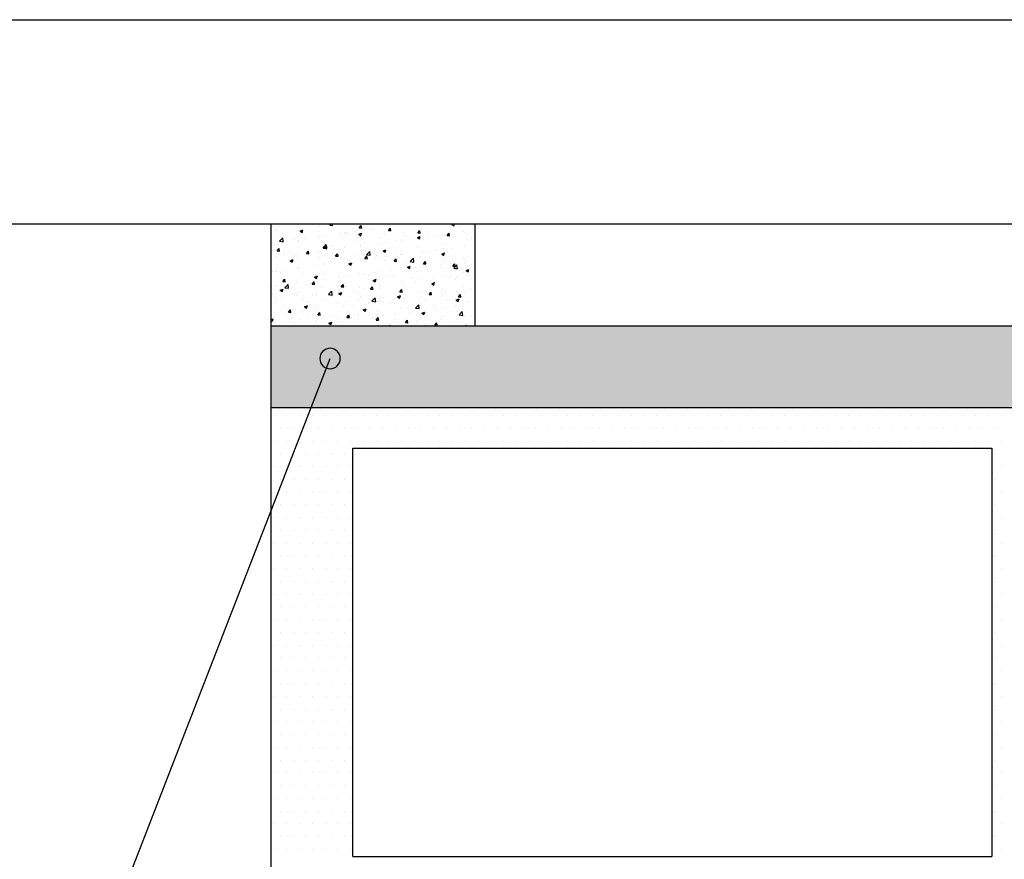
# Model space of a CAD drawing. Extents: x 1714 to 2154, y 358 to 744.
# Drawn here: x 2116 to 2117, y 400 to 401 of the extents above; entities that cross this region are included whole.
import ezdxf

# ---------------------------------------------------------------- set-up
doc = ezdxf.new("R2010")
doc.units = 0
doc.header["$LTSCALE"] = 5
doc.header["$MEASUREMENT"] = 0
doc.linetypes.add('TRATTO-PUNTO2', pattern=[12.7, 6.35, -3.175, 0, -3.175])
doc.layers.add('Termico', color=5, linetype='CONTINUOUS')

msp = doc.modelspace()

# ---------------------------------------------------------------- hatches: boundary and pattern name
at = {"layer": 'Termico'}
msp.add_hatch(color=9, dxfattribs=at).paths.add_polyline_path([(2118.2671, 400.2291), (2116.5128, 400.2291), (2116.5128, 400.1325), (2118.2671, 400.1325)])

# ---------------------------------------------------------------- linework, layer by layer
at = {"layer": 'Termico', "color": 1, "linetype": 'TRATTO-PUNTO2'}
msp.add_line((2115.231, 400.5914), (2119.5489, 400.5914), dxfattribs=at)
at = {"layer": 'Termico', "color": 7}
for p, q in [((2115.7882, 400.3499), (2118.9917, 400.3499)), ((2116.5128, 398.3629), (2116.5128, 400.3499)), ((2116.7544, 400.2291), (2116.7544, 400.3499)), ((2116.5128, 400.2291), (2118.2671, 400.2291)), ((2116.5128, 400.1325), (2118.2671, 400.1325)), ((2116.6095, 400.0842), (2117.3658, 400.0842)), ((2116.6095, 399.6011), (2116.6095, 400.0842)), ((2117.3658, 400.0842), (2117.3658, 399.6011)), ((2116.6095, 399.6011), (2117.3658, 399.6011))]:
    msp.add_line(p, q, dxfattribs=at)
at = {"layer": 'Termico', "color": 22, "linetype": 'Continuous'}
for p, q in [((2116.5177, 400.3427), (2116.5177, 400.3427)), ((2116.521, 400.3418), (2116.521, 400.3418)), ((2116.5221, 400.3463), (2116.5221, 400.3463)), ((2116.5435, 400.3417), (2116.5435, 400.3417)), ((2116.5458, 400.3452), (2116.5458, 400.3452)), ((2116.5472, 400.3413), (2116.5506, 400.3426)), ((2116.5472, 400.3413), (2116.5496, 400.3396)), ((2116.5496, 400.3396), (2116.5506, 400.3425)), ((2116.5702, 400.3483), (2116.5702, 400.3483)), ((2116.5826, 400.3481), (2116.5841, 400.3499)), ((2116.5826, 400.3481), (2116.5855, 400.3478)), ((2116.5855, 400.3478), (2116.5851, 400.3499)), ((2116.6129, 400.3409), (2116.6129, 400.3409)), ((2116.6172, 400.345), (2116.6196, 400.3478)), ((2116.6172, 400.345), (2116.6201, 400.3448)), ((2116.6202, 400.3448), (2116.6196, 400.3478)), ((2116.6296, 400.3447), (2116.6296, 400.3447)), ((2116.6312, 400.3433), (2116.6312, 400.3433)), ((2116.6439, 400.3423), (2116.6439, 400.3423)), ((2116.6519, 400.342), (2116.6542, 400.3448)), ((2116.6519, 400.342), (2116.6548, 400.3418)), ((2116.6548, 400.3417), (2116.6543, 400.3448)), ((2116.6577, 400.3496), (2116.6577, 400.3496)), ((2116.6617, 400.3473), (2116.6617, 400.3473)), ((2116.669, 400.3459), (2116.669, 400.3459)), ((2116.6738, 400.3489), (2116.6738, 400.3489)), ((2116.6865, 400.339), (2116.6889, 400.3418)), ((2116.6895, 400.3387), (2116.6889, 400.3417)), ((2116.6938, 400.3493), (2116.6938, 400.3493)), ((2116.6975, 400.3438), (2116.6975, 400.3438)), ((2116.7256, 400.3486), (2116.7256, 400.3486)), ((2116.7266, 400.3491), (2116.7286, 400.3499)), ((2116.7266, 400.3491), (2116.729, 400.3475)), ((2116.7291, 400.3475), (2116.7299, 400.3499)), ((2116.5228, 400.3292), (2116.5266, 400.3332)), ((2116.5228, 400.3292), (2116.5271, 400.3286)), ((2116.5272, 400.3286), (2116.5266, 400.3332)), ((2116.5399, 400.3313), (2116.5399, 400.3313)), ((2116.545, 400.3302), (2116.545, 400.3302)), ((2116.5452, 400.3291), (2116.5452, 400.3291)), ((2116.552, 400.3328), (2116.552, 400.3328)), ((2116.5693, 400.3406), (2116.5693, 400.3406)), ((2116.5696, 400.3322), (2116.5696, 400.3322)), ((2116.5703, 400.3353), (2116.5703, 400.3353)), ((2116.5732, 400.3351), (2116.5732, 400.3351)), ((2116.5947, 400.3358), (2116.5947, 400.3358)), ((2116.595, 400.3395), (2116.595, 400.3395)), ((2116.6008, 400.3393), (2116.6008, 400.3393)), ((2116.6014, 400.3399), (2116.6014, 400.3399)), ((2116.613, 400.3293), (2116.613, 400.3293)), ((2116.6166, 400.3374), (2116.62, 400.3387)), ((2116.6166, 400.3374), (2116.619, 400.3358)), ((2116.6191, 400.3358), (2116.62, 400.3387)), ((2116.6195, 400.3392), (2116.6195, 400.3392)), ((2116.6208, 400.3384), (2116.6208, 400.3384)), ((2116.6411, 400.3341), (2116.6411, 400.3341)), ((2116.6466, 400.3373), (2116.6466, 400.3373)), ((2116.6611, 400.3298), (2116.6611, 400.3298)), ((2116.6684, 400.3298), (2116.6684, 400.3298)), ((2116.6693, 400.339), (2116.6693, 400.339)), ((2116.6724, 400.3362), (2116.6724, 400.3362)), ((2116.6793, 400.3322), (2116.6793, 400.3322)), ((2116.686, 400.3335), (2116.6894, 400.3348)), ((2116.686, 400.3335), (2116.6884, 400.3319)), ((2116.6865, 400.339), (2116.6894, 400.3387)), ((2116.6885, 400.3319), (2116.6895, 400.3348)), ((2116.6932, 400.3332), (2116.6932, 400.3332)), ((2116.6982, 400.3351), (2116.6982, 400.3351)), ((2116.7099, 400.3363), (2116.7099, 400.3363)), ((2116.7176, 400.3363), (2116.7176, 400.3363)), ((2116.7212, 400.3359), (2116.7235, 400.3387)), ((2116.7212, 400.3359), (2116.7241, 400.3357)), ((2116.7219, 400.3378), (2116.7219, 400.3378)), ((2116.7241, 400.3357), (2116.7236, 400.3387)), ((2116.724, 400.334), (2116.724, 400.334)), ((2116.7402, 400.3403), (2116.7402, 400.3403)), ((2116.7427, 400.34), (2116.7427, 400.34)), ((2116.7441, 400.3317), (2116.7441, 400.3317)), ((2116.7498, 400.3329), (2116.7498, 400.3329)), ((2116.5169, 400.3254), (2116.5169, 400.3254)), ((2116.52, 400.3178), (2116.5223, 400.3206)), ((2116.52, 400.3178), (2116.5229, 400.3175)), ((2116.5204, 400.3257), (2116.5204, 400.3257)), ((2116.5229, 400.3175), (2116.5224, 400.3206)), ((2116.5547, 400.3148), (2116.557, 400.3175)), ((2116.5566, 400.3196), (2116.5566, 400.3196)), ((2116.5576, 400.3145), (2116.557, 400.3175)), ((2116.5744, 400.3212), (2116.5781, 400.3252)), ((2116.5744, 400.3212), (2116.5787, 400.3206)), ((2116.576, 400.3218), (2116.5794, 400.3231)), ((2116.576, 400.3218), (2116.5784, 400.3202)), ((2116.5787, 400.3206), (2116.5782, 400.3252)), ((2116.5785, 400.3202), (2116.5794, 400.3231)), ((2116.5848, 400.3244), (2116.5848, 400.3244)), ((2116.5881, 400.3202), (2116.5881, 400.3202)), ((2116.5941, 400.3197), (2116.5941, 400.3197)), ((2116.6002, 400.3218), (2116.6002, 400.3218)), ((2116.6185, 400.3242), (2116.6185, 400.3242)), ((2116.6189, 400.3231), (2116.6189, 400.3231)), ((2116.6433, 400.3262), (2116.6433, 400.3262)), ((2116.6455, 400.3179), (2116.6488, 400.3192)), ((2116.6455, 400.3179), (2116.6479, 400.3163)), ((2116.6479, 400.3163), (2116.6489, 400.3192)), ((2116.649, 400.3282), (2116.649, 400.3282)), ((2116.6878, 400.3221), (2116.6878, 400.3221)), ((2116.7092, 400.3188), (2116.7092, 400.3188)), ((2116.7159, 400.3269), (2116.7159, 400.3269)), ((2116.717, 400.3203), (2116.717, 400.3203)), ((2116.7275, 400.3212), (2116.7275, 400.3212)), ((2116.7421, 400.3239), (2116.7421, 400.3239)), ((2116.5185, 400.3116), (2116.5185, 400.3116)), ((2116.5198, 400.3096), (2116.5198, 400.3096)), ((2116.5272, 400.3122), (2116.5272, 400.3122)), ((2116.5284, 400.3148), (2116.5284, 400.3148)), ((2116.5341, 400.317), (2116.5341, 400.317)), ((2116.5354, 400.3062), (2116.5388, 400.3075)), ((2116.5354, 400.3062), (2116.5378, 400.3046)), ((2116.5379, 400.3046), (2116.5389, 400.3075)), ((2116.5393, 400.3138), (2116.5393, 400.3138)), ((2116.5442, 400.3105), (2116.5442, 400.3105)), ((2116.5446, 400.313), (2116.5446, 400.313)), ((2116.5547, 400.3148), (2116.5575, 400.3145)), ((2116.5576, 400.3162), (2116.5576, 400.3162)), ((2116.5598, 400.3159), (2116.5598, 400.3159)), ((2116.569, 400.3161), (2116.569, 400.3161)), ((2116.57, 400.3094), (2116.57, 400.3094)), ((2116.5856, 400.3148), (2116.5856, 400.3148)), ((2116.5893, 400.3117), (2116.5916, 400.3145)), ((2116.5893, 400.3117), (2116.5922, 400.3115)), ((2116.5922, 400.3115), (2116.5917, 400.3145)), ((2116.5958, 400.3083), (2116.5958, 400.3083)), ((2116.6032, 400.3075), (2116.6032, 400.3075)), ((2116.6114, 400.3137), (2116.6114, 400.3137)), ((2116.6183, 400.307), (2116.6183, 400.307)), ((2116.6216, 400.3072), (2116.6216, 400.3072)), ((2116.6239, 400.3087), (2116.6263, 400.3115)), ((2116.6239, 400.3087), (2116.6268, 400.3084)), ((2116.6259, 400.3132), (2116.6297, 400.3172)), ((2116.6259, 400.3132), (2116.6302, 400.3126)), ((2116.6269, 400.3084), (2116.6263, 400.3115)), ((2116.6303, 400.3126), (2116.6297, 400.3172)), ((2116.6314, 400.3124), (2116.6314, 400.3124)), ((2116.6363, 400.3092), (2116.6363, 400.3092)), ((2116.6372, 400.3126), (2116.6372, 400.3126)), ((2116.6427, 400.3101), (2116.6427, 400.3101)), ((2116.6474, 400.3061), (2116.6474, 400.3061)), ((2116.6483, 400.3108), (2116.6483, 400.3108)), ((2116.6586, 400.3057), (2116.6609, 400.3084)), ((2116.6596, 400.3172), (2116.6596, 400.3172)), ((2116.6615, 400.3054), (2116.661, 400.3084)), ((2116.663, 400.3115), (2116.663, 400.3115)), ((2116.6666, 400.3132), (2116.6666, 400.3132)), ((2116.6678, 400.3138), (2116.6678, 400.3138)), ((2116.6775, 400.3053), (2116.6813, 400.3092)), ((2116.6818, 400.3046), (2116.6813, 400.3092)), ((2116.6888, 400.3104), (2116.6888, 400.3104)), ((2116.6926, 400.3172), (2116.6926, 400.3172)), ((2116.6971, 400.3172), (2116.6971, 400.3172)), ((2116.7146, 400.3093), (2116.7146, 400.3093)), ((2116.7149, 400.3141), (2116.7183, 400.3154)), ((2116.7149, 400.3141), (2116.7173, 400.3124)), ((2116.7173, 400.3124), (2116.7183, 400.3154)), ((2116.7404, 400.3083), (2116.7404, 400.3083)), ((2116.7415, 400.3078), (2116.7415, 400.3078)), ((2116.7453, 400.3062), (2116.7453, 400.3062)), ((2116.5265, 400.2947), (2116.5265, 400.2947)), ((2116.544, 400.2969), (2116.544, 400.2969)), ((2116.5448, 400.2971), (2116.5448, 400.2971)), ((2116.5469, 400.2979), (2116.5469, 400.2979)), ((2116.5684, 400.3), (2116.5684, 400.3)), ((2116.5751, 400.3027), (2116.5751, 400.3027)), ((2116.5754, 400.3012), (2116.5754, 400.3012)), ((2116.5874, 400.3028), (2116.5874, 400.3028)), ((2116.5935, 400.3036), (2116.5935, 400.3036)), ((2116.6049, 400.3024), (2116.6082, 400.3037)), ((2116.6049, 400.3024), (2116.6073, 400.3007)), ((2116.6057, 400.3052), (2116.6057, 400.3052)), ((2116.6073, 400.3007), (2116.6083, 400.3036)), ((2116.6421, 400.2941), (2116.6421, 400.2941)), ((2116.6539, 400.2941), (2116.6539, 400.2941)), ((2116.6586, 400.3057), (2116.6615, 400.3054)), ((2116.6672, 400.2977), (2116.6672, 400.2977)), ((2116.6732, 400.305), (2116.6732, 400.305)), ((2116.6743, 400.2985), (2116.6777, 400.2998)), ((2116.6743, 400.2985), (2116.6767, 400.2969)), ((2116.6767, 400.2969), (2116.6777, 400.2998)), ((2116.6775, 400.3053), (2116.6818, 400.3046)), ((2116.6844, 400.2981), (2116.6844, 400.2981)), ((2116.692, 400.3011), (2116.692, 400.3011)), ((2116.6932, 400.3026), (2116.6956, 400.3054)), ((2116.6932, 400.3026), (2116.6961, 400.3024)), ((2116.6962, 400.3024), (2116.6956, 400.3054)), ((2116.6965, 400.2997), (2116.6965, 400.2997)), ((2116.699, 400.3039), (2116.699, 400.3039)), ((2116.7139, 400.2981), (2116.7139, 400.2981)), ((2116.7148, 400.3021), (2116.7148, 400.3021)), ((2116.7164, 400.3042), (2116.7164, 400.3042)), ((2116.7248, 400.3029), (2116.7248, 400.3029)), ((2116.7279, 400.2996), (2116.7302, 400.3024)), ((2116.7279, 400.2996), (2116.7308, 400.2994)), ((2116.729, 400.2973), (2116.7328, 400.3012)), ((2116.729, 400.2973), (2116.7333, 400.2966)), ((2116.7308, 400.2993), (2116.7303, 400.3024)), ((2116.7334, 400.2966), (2116.7328, 400.3012)), ((2116.7421, 400.3029), (2116.7421, 400.3029)), ((2116.7437, 400.2946), (2116.7471, 400.2959)), ((2116.7437, 400.2946), (2116.7461, 400.293)), ((2116.7462, 400.293), (2116.7471, 400.2959)), ((2116.7505, 400.3018), (2116.7505, 400.3018)), ((2116.5145, 400.2931), (2116.5145, 400.2931)), ((2116.5187, 400.293), (2116.5187, 400.293)), ((2116.5192, 400.2935), (2116.5192, 400.2935)), ((2116.5244, 400.2924), (2116.5244, 400.2924)), ((2116.5267, 400.2815), (2116.529, 400.2842)), ((2116.5296, 400.2812), (2116.5291, 400.2842)), ((2116.5502, 400.2913), (2116.5502, 400.2913)), ((2116.5643, 400.2868), (2116.5677, 400.2881)), ((2116.5643, 400.2868), (2116.5667, 400.2852)), ((2116.5667, 400.2851), (2116.5677, 400.2881)), ((2116.5678, 400.2839), (2116.5678, 400.2839)), ((2116.5747, 400.2837), (2116.5747, 400.2837)), ((2116.576, 400.2902), (2116.576, 400.2902)), ((2116.5929, 400.2876), (2116.5929, 400.2876)), ((2116.593, 400.2861), (2116.593, 400.2861)), ((2116.6018, 400.2891), (2116.6018, 400.2891)), ((2116.6177, 400.291), (2116.6177, 400.291)), ((2116.6235, 400.2901), (2116.6235, 400.2901)), ((2116.6276, 400.2881), (2116.6276, 400.2881)), ((2116.6294, 400.2836), (2116.6294, 400.2836)), ((2116.6337, 400.2829), (2116.6371, 400.2842)), ((2116.6337, 400.2829), (2116.6361, 400.2813)), ((2116.6356, 400.2917), (2116.6356, 400.2917)), ((2116.6361, 400.2813), (2116.6371, 400.2842)), ((2116.6534, 400.287), (2116.6534, 400.287)), ((2116.6576, 400.2884), (2116.6576, 400.2884)), ((2116.6792, 400.2859), (2116.6792, 400.2859)), ((2116.6858, 400.2932), (2116.6858, 400.2932)), ((2116.6914, 400.285), (2116.6914, 400.285)), ((2116.6973, 400.2826), (2116.6973, 400.2826)), ((2116.7021, 400.2831), (2116.7021, 400.2831)), ((2116.705, 400.2848), (2116.705, 400.2848)), ((2116.7158, 400.2881), (2116.7158, 400.2881)), ((2116.7255, 400.2875), (2116.7255, 400.2875)), ((2116.7307, 400.2837), (2116.7307, 400.2837)), ((2116.7326, 400.2871), (2116.7326, 400.2871)), ((2116.7409, 400.2917), (2116.7409, 400.2917)), ((2116.7447, 400.2887), (2116.7447, 400.2887)), ((2116.7537, 400.2923), (2116.7537, 400.2923)), ((2116.5138, 400.2757), (2116.5138, 400.2757)), ((2116.5186, 400.2774), (2116.5186, 400.2774)), ((2116.5237, 400.2712), (2116.5271, 400.2725)), ((2116.5237, 400.2712), (2116.5261, 400.2696)), ((2116.5261, 400.2696), (2116.5271, 400.2725)), ((2116.5267, 400.2815), (2116.5296, 400.2812)), ((2116.5292, 400.2742), (2116.533, 400.2781)), ((2116.5292, 400.2742), (2116.5335, 400.2735)), ((2116.5321, 400.2781), (2116.5321, 400.2781)), ((2116.5336, 400.2735), (2116.533, 400.2781)), ((2116.5434, 400.2808), (2116.5434, 400.2808)), ((2116.5614, 400.2784), (2116.5637, 400.2812)), ((2116.5614, 400.2784), (2116.5642, 400.2782)), ((2116.5626, 400.2821), (2116.5626, 400.2821)), ((2116.5643, 400.2782), (2116.5637, 400.2812)), ((2116.5731, 400.2739), (2116.5731, 400.2739)), ((2116.5923, 400.2715), (2116.5923, 400.2715)), ((2116.596, 400.2754), (2116.5983, 400.2782)), ((2116.596, 400.2754), (2116.5989, 400.2751)), ((2116.5989, 400.2751), (2116.5984, 400.2782)), ((2116.6012, 400.2787), (2116.6012, 400.2787)), ((2116.6108, 400.2711), (2116.6108, 400.2711)), ((2116.6171, 400.2749), (2116.6171, 400.2749)), ((2116.6229, 400.2727), (2116.6229, 400.2727)), ((2116.6307, 400.2724), (2116.633, 400.2751)), ((2116.6307, 400.2724), (2116.6335, 400.2721)), ((2116.6336, 400.2721), (2116.633, 400.2751)), ((2116.641, 400.2729), (2116.641, 400.2729)), ((2116.6412, 400.2751), (2116.6412, 400.2751)), ((2116.6415, 400.278), (2116.6415, 400.278)), ((2116.6653, 400.2693), (2116.6676, 400.2721)), ((2116.6666, 400.2816), (2116.6666, 400.2816)), ((2116.6682, 400.2691), (2116.6677, 400.2721)), ((2116.6692, 400.2778), (2116.6692, 400.2778)), ((2116.6717, 400.2791), (2116.6717, 400.2791)), ((2116.6838, 400.2807), (2116.6838, 400.2807)), ((2116.7031, 400.279), (2116.7065, 400.2803)), ((2116.7031, 400.279), (2116.7055, 400.2774)), ((2116.7056, 400.2774), (2116.7065, 400.2803)), ((2116.7152, 400.272), (2116.7152, 400.272)), ((2116.7403, 400.2756), (2116.7403, 400.2756)), ((2116.7503, 400.2721), (2116.7503, 400.2721)), ((2116.515, 400.2677), (2116.515, 400.2677)), ((2116.5167, 400.2642), (2116.5167, 400.2642)), ((2116.518, 400.2614), (2116.518, 400.2614)), ((2116.5252, 400.2612), (2116.5252, 400.2612)), ((2116.5408, 400.2666), (2116.5408, 400.2666)), ((2116.5428, 400.2648), (2116.5428, 400.2648)), ((2116.5449, 400.269), (2116.5449, 400.269)), ((2116.5499, 400.2631), (2116.5499, 400.2631)), ((2116.551, 400.2602), (2116.551, 400.2602)), ((2116.562, 400.2647), (2116.562, 400.2647)), ((2116.5666, 400.2656), (2116.5666, 400.2656)), ((2116.5672, 400.2679), (2116.5672, 400.2679)), ((2116.5768, 400.2591), (2116.5768, 400.2591)), ((2116.5803, 400.2671), (2116.5803, 400.2671)), ((2116.5808, 400.2662), (2116.5845, 400.2701)), ((2116.5808, 400.2662), (2116.5851, 400.2655)), ((2116.5851, 400.2655), (2116.5846, 400.2701)), ((2116.5846, 400.2633), (2116.5846, 400.2633)), ((2116.5924, 400.2645), (2116.5924, 400.2645)), ((2116.5931, 400.2673), (2116.5965, 400.2686)), ((2116.5931, 400.2673), (2116.5955, 400.2657)), ((2116.5956, 400.2657), (2116.5965, 400.2686)), ((2116.6128, 400.2681), (2116.6128, 400.2681)), ((2116.6182, 400.2634), (2116.6182, 400.2634)), ((2116.6323, 400.2582), (2116.6361, 400.2621)), ((2116.6367, 400.2575), (2116.6361, 400.2621)), ((2116.6409, 400.2619), (2116.6409, 400.2619)), ((2116.644, 400.2623), (2116.644, 400.2623)), ((2116.659, 400.26), (2116.659, 400.26)), ((2116.6625, 400.2635), (2116.6659, 400.2648)), ((2116.6625, 400.2635), (2116.6649, 400.2618)), ((2116.665, 400.2618), (2116.666, 400.2647)), ((2116.6653, 400.2693), (2116.6682, 400.2691)), ((2116.666, 400.2655), (2116.666, 400.2655)), ((2116.6698, 400.2612), (2116.6698, 400.2612)), ((2116.6711, 400.2616), (2116.6711, 400.2616)), ((2116.6876, 400.2609), (2116.6876, 400.2609)), ((2116.6894, 400.264), (2116.6894, 400.264)), ((2116.6908, 400.2689), (2116.6908, 400.2689)), ((2116.6956, 400.2601), (2116.6956, 400.2601)), ((2116.6999, 400.2663), (2116.7023, 400.2691)), ((2116.6999, 400.2663), (2116.7028, 400.2661)), ((2116.7029, 400.266), (2116.7023, 400.2691)), ((2116.7158, 400.2657), (2116.7158, 400.2657)), ((2116.7199, 400.2681), (2116.7199, 400.2681)), ((2116.732, 400.2697), (2116.732, 400.2697)), ((2116.732, 400.2596), (2116.7353, 400.2609)), ((2116.732, 400.2596), (2116.7344, 400.258)), ((2116.7344, 400.258), (2116.7354, 400.2609)), ((2116.7346, 400.2633), (2116.7369, 400.266)), ((2116.7346, 400.2633), (2116.7375, 400.263)), ((2116.7375, 400.263), (2116.737, 400.266)), ((2116.7397, 400.2595), (2116.7397, 400.2595)), ((2116.744, 400.2706), (2116.744, 400.2706)), ((2116.5194, 400.259), (2116.5194, 400.259)), ((2116.5283, 400.2536), (2116.5283, 400.2536)), ((2116.5334, 400.2451), (2116.5357, 400.2479)), ((2116.5363, 400.2449), (2116.5358, 400.2479)), ((2116.5423, 400.2487), (2116.5423, 400.2487)), ((2116.5525, 400.2517), (2116.5559, 400.253)), ((2116.5525, 400.2517), (2116.5549, 400.2501)), ((2116.555, 400.2501), (2116.5559, 400.253)), ((2116.5565, 400.2584), (2116.5565, 400.2584)), ((2116.5667, 400.2518), (2116.5667, 400.2518)), ((2116.5676, 400.248), (2116.5676, 400.248)), ((2116.5917, 400.2554), (2116.5917, 400.2554)), ((2116.5981, 400.252), (2116.5981, 400.252)), ((2116.6026, 400.258), (2116.6026, 400.258)), ((2116.6102, 400.2536), (2116.6102, 400.2536)), ((2116.6165, 400.2588), (2116.6165, 400.2588)), ((2116.6219, 400.2479), (2116.6253, 400.2492)), ((2116.6219, 400.2479), (2116.6244, 400.2463)), ((2116.6244, 400.2462), (2116.6254, 400.2492)), ((2116.6284, 400.2569), (2116.6284, 400.2569)), ((2116.6285, 400.256), (2116.6285, 400.256)), ((2116.6313, 400.2512), (2116.6313, 400.2512)), ((2116.6323, 400.2582), (2116.6366, 400.2575)), ((2116.6542, 400.2558), (2116.6542, 400.2558)), ((2116.6594, 400.256), (2116.6594, 400.256)), ((2116.6655, 400.2494), (2116.6655, 400.2494)), ((2116.68, 400.2547), (2116.68, 400.2547)), ((2116.6839, 400.2502), (2116.6877, 400.2541)), ((2116.6839, 400.2502), (2116.6882, 400.2495)), ((2116.6882, 400.2495), (2116.6877, 400.2541)), ((2116.6903, 400.2528), (2116.6903, 400.2528)), ((2116.7057, 400.2536), (2116.7057, 400.2536)), ((2116.7072, 400.249), (2116.7072, 400.249)), ((2116.7147, 400.2559), (2116.7147, 400.2559)), ((2116.7193, 400.2506), (2116.7193, 400.2506)), ((2116.7213, 400.259), (2116.7213, 400.259)), ((2116.7315, 400.2525), (2116.7315, 400.2525)), ((2116.7376, 400.253), (2116.7376, 400.253)), ((2116.7471, 400.2579), (2116.7471, 400.2579)), ((2116.5128, 400.2365), (2116.5153, 400.2375)), ((2116.5144, 400.2345), (2116.5154, 400.2375)), ((2116.5175, 400.2453), (2116.5175, 400.2453)), ((2116.5312, 400.2421), (2116.5312, 400.2421)), ((2116.5334, 400.2451), (2116.5363, 400.2449)), ((2116.5372, 400.244), (2116.5372, 400.244)), ((2116.5468, 400.2367), (2116.5468, 400.2367)), ((2116.5493, 400.2456), (2116.5493, 400.2456)), ((2116.557, 400.241), (2116.557, 400.241)), ((2116.5681, 400.2421), (2116.5704, 400.2449)), ((2116.5681, 400.2421), (2116.5709, 400.2418)), ((2116.571, 400.2418), (2116.5704, 400.2449)), ((2116.5749, 400.2415), (2116.5749, 400.2415)), ((2116.5828, 400.2399), (2116.5828, 400.2399)), ((2116.5912, 400.2393), (2116.5912, 400.2393)), ((2116.6027, 400.2391), (2116.605, 400.2418)), ((2116.6027, 400.2391), (2116.6056, 400.2388)), ((2116.6031, 400.2464), (2116.6031, 400.2464)), ((2116.6056, 400.2388), (2116.6051, 400.2418)), ((2116.6086, 400.2388), (2116.6086, 400.2388)), ((2116.6158, 400.237), (2116.6158, 400.237)), ((2116.616, 400.2427), (2116.616, 400.2427)), ((2116.6344, 400.2377), (2116.6344, 400.2377)), ((2116.6374, 400.236), (2116.6397, 400.2388)), ((2116.6374, 400.236), (2116.6402, 400.2358)), ((2116.6403, 400.2358), (2116.6397, 400.2388)), ((2116.6404, 400.2458), (2116.6404, 400.2458)), ((2116.6463, 400.241), (2116.6463, 400.241)), ((2116.6584, 400.2426), (2116.6584, 400.2426)), ((2116.6602, 400.2366), (2116.6602, 400.2366)), ((2116.672, 400.233), (2116.6743, 400.2358)), ((2116.6749, 400.2327), (2116.6744, 400.2358)), ((2116.6767, 400.245), (2116.6767, 400.245)), ((2116.6897, 400.2368), (2116.6897, 400.2368)), ((2116.6914, 400.244), (2116.6948, 400.2453)), ((2116.6914, 400.244), (2116.6938, 400.2424)), ((2116.6938, 400.2424), (2116.6948, 400.2453)), ((2116.7138, 400.2369), (2116.7138, 400.2369)), ((2116.7141, 400.2398), (2116.7141, 400.2398)), ((2116.7354, 400.2422), (2116.7392, 400.2461)), ((2116.7354, 400.2422), (2116.7397, 400.2415)), ((2116.7398, 400.2415), (2116.7392, 400.2461)), ((2116.7392, 400.2435), (2116.7392, 400.2435)), ((2116.742, 400.2417), (2116.742, 400.2417)), ((2116.5128, 400.2355), (2116.5143, 400.2345)), ((2116.5169, 400.2292), (2116.5169, 400.2292)), ((2116.5186, 400.2319), (2116.5186, 400.2319)), ((2116.5417, 400.2326), (2116.5417, 400.2326)), ((2116.5661, 400.2357), (2116.5661, 400.2357)), ((2116.5814, 400.2323), (2116.5847, 400.2336)), ((2116.5814, 400.2323), (2116.5838, 400.2307)), ((2116.5838, 400.2307), (2116.5848, 400.2336)), ((2116.5854, 400.233), (2116.5854, 400.233)), ((2116.5975, 400.2346), (2116.5975, 400.2346)), ((2116.6398, 400.2297), (2116.6398, 400.2297)), ((2116.6525, 400.2291), (2116.6542, 400.2297)), ((2116.654, 400.2291), (2116.6542, 400.2297)), ((2116.6649, 400.2334), (2116.6649, 400.2334)), ((2116.672, 400.233), (2116.6749, 400.2327)), ((2116.6856, 400.2321), (2116.6856, 400.2321)), ((2116.6859, 400.2355), (2116.6859, 400.2355)), ((2116.6945, 400.23), (2116.6945, 400.23)), ((2116.7066, 400.2315), (2116.7066, 400.2315)), ((2116.7067, 400.23), (2116.709, 400.2327)), ((2116.7067, 400.23), (2116.7095, 400.2297)), ((2116.7096, 400.2297), (2116.709, 400.2327)), ((2116.7117, 400.2345), (2116.7117, 400.2345)), ((2116.7249, 400.234), (2116.7249, 400.234)), ((2116.7375, 400.2334), (2116.7375, 400.2334)), ((2116.7431, 400.2291), (2116.7436, 400.2297)), ((2116.7438, 400.2291), (2116.7437, 400.2297)), ((2116.7535, 400.2311), (2116.7535, 400.2311)), ((2116.5165, 400.1228), (2116.5165, 400.1228)), ((2116.5316, 400.1228), (2116.5316, 400.1228)), ((2116.5467, 400.1228), (2116.5467, 400.1228)), ((2116.5618, 400.1228), (2116.5618, 400.1228)), ((2116.5769, 400.1228), (2116.5769, 400.1228)), ((2116.592, 400.1228), (2116.592, 400.1228)), ((2116.607, 400.1228), (2116.607, 400.1228)), ((2116.6221, 400.1228), (2116.6221, 400.1228)), ((2116.6372, 400.1228), (2116.6372, 400.1228)), ((2116.6523, 400.1228), (2116.6523, 400.1228)), ((2116.6674, 400.1228), (2116.6674, 400.1228)), ((2116.6825, 400.1228), (2116.6825, 400.1228)), ((2116.6976, 400.1228), (2116.6976, 400.1228)), ((2116.7127, 400.1228), (2116.7127, 400.1228)), ((2116.7278, 400.1228), (2116.7278, 400.1228)), ((2116.7429, 400.1228), (2116.7429, 400.1228)), ((2116.758, 400.1228), (2116.758, 400.1228)), ((2116.7731, 400.1228), (2116.7731, 400.1228)), ((2116.7882, 400.1228), (2116.7882, 400.1228)), ((2116.8033, 400.1228), (2116.8033, 400.1228)), ((2116.8184, 400.1228), (2116.8184, 400.1228)), ((2116.8335, 400.1228), (2116.8335, 400.1228)), ((2116.8486, 400.1228), (2116.8486, 400.1228)), ((2116.8637, 400.1228), (2116.8637, 400.1228)), ((2116.8788, 400.1228), (2116.8788, 400.1228)), ((2116.8939, 400.1228), (2116.8939, 400.1228)), ((2116.909, 400.1228), (2116.909, 400.1228)), ((2116.9241, 400.1228), (2116.9241, 400.1228)), ((2116.9392, 400.1228), (2116.9392, 400.1228)), ((2116.9543, 400.1228), (2116.9543, 400.1228)), ((2116.9694, 400.1228), (2116.9694, 400.1228)), ((2116.9844, 400.1228), (2116.9844, 400.1228)), ((2116.9995, 400.1228), (2116.9995, 400.1228)), ((2117.0146, 400.1228), (2117.0146, 400.1228)), ((2117.0297, 400.1228), (2117.0297, 400.1228)), ((2117.0448, 400.1228), (2117.0448, 400.1228)), ((2117.0599, 400.1228), (2117.0599, 400.1228)), ((2117.075, 400.1228), (2117.075, 400.1228)), ((2117.0901, 400.1228), (2117.0901, 400.1228)), ((2117.1052, 400.1228), (2117.1052, 400.1228)), ((2117.1203, 400.1228), (2117.1203, 400.1228)), ((2117.1354, 400.1228), (2117.1354, 400.1228)), ((2117.1505, 400.1228), (2117.1505, 400.1228)), ((2117.1656, 400.1228), (2117.1656, 400.1228)), ((2117.1807, 400.1228), (2117.1807, 400.1228)), ((2117.1958, 400.1228), (2117.1958, 400.1228)), ((2117.2109, 400.1228), (2117.2109, 400.1228)), ((2117.226, 400.1228), (2117.226, 400.1228)), ((2117.2411, 400.1228), (2117.2411, 400.1228)), ((2117.2562, 400.1228), (2117.2562, 400.1228)), ((2117.2713, 400.1228), (2117.2713, 400.1228)), ((2117.2864, 400.1228), (2117.2864, 400.1228)), ((2117.3015, 400.1228), (2117.3015, 400.1228)), ((2117.3166, 400.1228), (2117.3166, 400.1228)), ((2117.3317, 400.1228), (2117.3317, 400.1228)), ((2117.3468, 400.1228), (2117.3468, 400.1228)), ((2117.3618, 400.1228), (2117.3618, 400.1228)), ((2117.3769, 400.1228), (2117.3769, 400.1228)), ((2116.524, 400.1077), (2116.524, 400.1077)), ((2116.5391, 400.1077), (2116.5391, 400.1077)), ((2116.5542, 400.1077), (2116.5542, 400.1077)), ((2116.5693, 400.1077), (2116.5693, 400.1077)), ((2116.5844, 400.1077), (2116.5844, 400.1077)), ((2116.5995, 400.1077), (2116.5995, 400.1077)), ((2116.6146, 400.1077), (2116.6146, 400.1077)), ((2116.6297, 400.1077), (2116.6297, 400.1077)), ((2116.6448, 400.1077), (2116.6448, 400.1077)), ((2116.6599, 400.1077), (2116.6599, 400.1077)), ((2116.675, 400.1077), (2116.675, 400.1077)), ((2116.6901, 400.1077), (2116.6901, 400.1077)), ((2116.7052, 400.1077), (2116.7052, 400.1077)), ((2116.7203, 400.1077), (2116.7203, 400.1077)), ((2116.7354, 400.1077), (2116.7354, 400.1077)), ((2116.7505, 400.1077), (2116.7505, 400.1077)), ((2116.7656, 400.1077), (2116.7656, 400.1077)), ((2116.7807, 400.1077), (2116.7807, 400.1077)), ((2116.7957, 400.1077), (2116.7957, 400.1077)), ((2116.8108, 400.1077), (2116.8108, 400.1077)), ((2116.8259, 400.1077), (2116.8259, 400.1077)), ((2116.841, 400.1077), (2116.841, 400.1077)), ((2116.8561, 400.1077), (2116.8561, 400.1077)), ((2116.8712, 400.1077), (2116.8712, 400.1077)), ((2116.8863, 400.1077), (2116.8863, 400.1077)), ((2116.9014, 400.1077), (2116.9014, 400.1077)), ((2116.9165, 400.1077), (2116.9165, 400.1077)), ((2116.9316, 400.1077), (2116.9316, 400.1077)), ((2116.9467, 400.1077), (2116.9467, 400.1077)), ((2116.9618, 400.1077), (2116.9618, 400.1077)), ((2116.9769, 400.1077), (2116.9769, 400.1077)), ((2116.992, 400.1077), (2116.992, 400.1077)), ((2117.0071, 400.1077), (2117.0071, 400.1077)), ((2117.0222, 400.1077), (2117.0222, 400.1077)), ((2117.0373, 400.1077), (2117.0373, 400.1077)), ((2117.0524, 400.1077), (2117.0524, 400.1077)), ((2117.0675, 400.1077), (2117.0675, 400.1077)), ((2117.0826, 400.1077), (2117.0826, 400.1077)), ((2117.0977, 400.1077), (2117.0977, 400.1077)), ((2117.1128, 400.1077), (2117.1128, 400.1077)), ((2117.1279, 400.1077), (2117.1279, 400.1077)), ((2117.143, 400.1077), (2117.143, 400.1077)), ((2117.1581, 400.1077), (2117.1581, 400.1077)), ((2117.1731, 400.1077), (2117.1731, 400.1077)), ((2117.1882, 400.1077), (2117.1882, 400.1077)), ((2117.2033, 400.1077), (2117.2033, 400.1077)), ((2117.2184, 400.1077), (2117.2184, 400.1077)), ((2117.2335, 400.1077), (2117.2335, 400.1077)), ((2117.2486, 400.1077), (2117.2486, 400.1077)), ((2117.2637, 400.1077), (2117.2637, 400.1077)), ((2117.2788, 400.1077), (2117.2788, 400.1077)), ((2117.2939, 400.1077), (2117.2939, 400.1077)), ((2117.309, 400.1077), (2117.309, 400.1077)), ((2117.3241, 400.1077), (2117.3241, 400.1077)), ((2117.3392, 400.1077), (2117.3392, 400.1077)), ((2117.3543, 400.1077), (2117.3543, 400.1077)), ((2117.3694, 400.1077), (2117.3694, 400.1077)), ((2116.5165, 400.0926), (2116.5165, 400.0926)), ((2116.5316, 400.0926), (2116.5316, 400.0926)), ((2116.5467, 400.0926), (2116.5467, 400.0926)), ((2116.5618, 400.0926), (2116.5618, 400.0926)), ((2116.5769, 400.0926), (2116.5769, 400.0926)), ((2116.592, 400.0926), (2116.592, 400.0926)), ((2116.607, 400.0926), (2116.607, 400.0926)), ((2116.6221, 400.0926), (2116.6221, 400.0926)), ((2116.6372, 400.0926), (2116.6372, 400.0926)), ((2116.6523, 400.0926), (2116.6523, 400.0926)), ((2116.6674, 400.0926), (2116.6674, 400.0926)), ((2116.6825, 400.0926), (2116.6825, 400.0926)), ((2116.6976, 400.0926), (2116.6976, 400.0926)), ((2116.7127, 400.0926), (2116.7127, 400.0926)), ((2116.7278, 400.0926), (2116.7278, 400.0926)), ((2116.7429, 400.0926), (2116.7429, 400.0926)), ((2116.758, 400.0926), (2116.758, 400.0926)), ((2116.7731, 400.0926), (2116.7731, 400.0926)), ((2116.7882, 400.0926), (2116.7882, 400.0926)), ((2116.8033, 400.0926), (2116.8033, 400.0926)), ((2116.8184, 400.0926), (2116.8184, 400.0926)), ((2116.8335, 400.0926), (2116.8335, 400.0926)), ((2116.8486, 400.0926), (2116.8486, 400.0926)), ((2116.8637, 400.0926), (2116.8637, 400.0926)), ((2116.8788, 400.0926), (2116.8788, 400.0926)), ((2116.8939, 400.0926), (2116.8939, 400.0926)), ((2116.909, 400.0926), (2116.909, 400.0926)), ((2116.9241, 400.0926), (2116.9241, 400.0926)), ((2116.9392, 400.0926), (2116.9392, 400.0926)), ((2116.9543, 400.0926), (2116.9543, 400.0926)), ((2116.9694, 400.0926), (2116.9694, 400.0926)), ((2116.9844, 400.0926), (2116.9844, 400.0926)), ((2116.9995, 400.0926), (2116.9995, 400.0926)), ((2117.0146, 400.0926), (2117.0146, 400.0926)), ((2117.0297, 400.0926), (2117.0297, 400.0926)), ((2117.0448, 400.0926), (2117.0448, 400.0926)), ((2117.0599, 400.0926), (2117.0599, 400.0926)), ((2117.075, 400.0926), (2117.075, 400.0926)), ((2117.0901, 400.0926), (2117.0901, 400.0926)), ((2117.1052, 400.0926), (2117.1052, 400.0926)), ((2117.1203, 400.0926), (2117.1203, 400.0926)), ((2117.1354, 400.0926), (2117.1354, 400.0926)), ((2117.1505, 400.0926), (2117.1505, 400.0926)), ((2117.1656, 400.0926), (2117.1656, 400.0926)), ((2117.1807, 400.0926), (2117.1807, 400.0926)), ((2117.1958, 400.0926), (2117.1958, 400.0926)), ((2117.2109, 400.0926), (2117.2109, 400.0926)), ((2117.226, 400.0926), (2117.226, 400.0926)), ((2117.2411, 400.0926), (2117.2411, 400.0926)), ((2117.2562, 400.0926), (2117.2562, 400.0926)), ((2117.2713, 400.0926), (2117.2713, 400.0926)), ((2117.2864, 400.0926), (2117.2864, 400.0926)), ((2117.3015, 400.0926), (2117.3015, 400.0926)), ((2117.3166, 400.0926), (2117.3166, 400.0926)), ((2117.3317, 400.0926), (2117.3317, 400.0926)), ((2117.3468, 400.0926), (2117.3468, 400.0926)), ((2117.3618, 400.0926), (2117.3618, 400.0926)), ((2117.3769, 400.0926), (2117.3769, 400.0926)), ((2116.524, 400.0775), (2116.524, 400.0775)), ((2116.5391, 400.0775), (2116.5391, 400.0775)), ((2116.5542, 400.0775), (2116.5542, 400.0775)), ((2116.5693, 400.0775), (2116.5693, 400.0775)), ((2116.5844, 400.0775), (2116.5844, 400.0775)), ((2116.5995, 400.0775), (2116.5995, 400.0775)), ((2117.3694, 400.0775), (2117.3694, 400.0775)), ((2116.5165, 400.0624), (2116.5165, 400.0624)), ((2116.5316, 400.0624), (2116.5316, 400.0624)), ((2116.5467, 400.0624), (2116.5467, 400.0624)), ((2116.5618, 400.0624), (2116.5618, 400.0624)), ((2116.5769, 400.0624), (2116.5769, 400.0624)), ((2116.592, 400.0624), (2116.592, 400.0624)), ((2116.607, 400.0624), (2116.607, 400.0624)), ((2117.3769, 400.0624), (2117.3769, 400.0624)), ((2116.524, 400.0473), (2116.524, 400.0473)), ((2116.5391, 400.0473), (2116.5391, 400.0473)), ((2116.5542, 400.0473), (2116.5542, 400.0473)), ((2116.5693, 400.0473), (2116.5693, 400.0473)), ((2116.5844, 400.0473), (2116.5844, 400.0473)), ((2116.5995, 400.0473), (2116.5995, 400.0473)), ((2117.3694, 400.0473), (2117.3694, 400.0473)), ((2116.5165, 400.0322), (2116.5165, 400.0322)), ((2116.5316, 400.0322), (2116.5316, 400.0322)), ((2116.5467, 400.0322), (2116.5467, 400.0322)), ((2116.5618, 400.0322), (2116.5618, 400.0322)), ((2116.5769, 400.0322), (2116.5769, 400.0322)), ((2116.592, 400.0322), (2116.592, 400.0322)), ((2116.607, 400.0322), (2116.607, 400.0322)), ((2117.3769, 400.0322), (2117.3769, 400.0322)), ((2116.524, 400.0171), (2116.524, 400.0171)), ((2116.5391, 400.0171), (2116.5391, 400.0171)), ((2116.5542, 400.0171), (2116.5542, 400.0171)), ((2116.5693, 400.0171), (2116.5693, 400.0171)), ((2116.5844, 400.0171), (2116.5844, 400.0171)), ((2116.5995, 400.0171), (2116.5995, 400.0171)), ((2117.3694, 400.0171), (2117.3694, 400.0171)), ((2116.5165, 400.002), (2116.5165, 400.002)), ((2116.5316, 400.002), (2116.5316, 400.002)), ((2116.5467, 400.002), (2116.5467, 400.002)), ((2116.5618, 400.002), (2116.5618, 400.002)), ((2116.5769, 400.002), (2116.5769, 400.002)), ((2116.592, 400.002), (2116.592, 400.002)), ((2116.607, 400.002), (2116.607, 400.002)), ((2117.3769, 400.002), (2117.3769, 400.002)), ((2116.524, 399.9869), (2116.524, 399.9869)), ((2116.5391, 399.9869), (2116.5391, 399.9869)), ((2116.5542, 399.9869), (2116.5542, 399.9869)), ((2116.5693, 399.9869), (2116.5693, 399.9869)), ((2116.5844, 399.9869), (2116.5844, 399.9869)), ((2116.5995, 399.9869), (2116.5995, 399.9869)), ((2117.3694, 399.9869), (2117.3694, 399.9869)), ((2116.5165, 399.9718), (2116.5165, 399.9718)), ((2116.5316, 399.9718), (2116.5316, 399.9718)), ((2116.5467, 399.9718), (2116.5467, 399.9718)), ((2116.5618, 399.9718), (2116.5618, 399.9718)), ((2116.5769, 399.9718), (2116.5769, 399.9718)), ((2116.592, 399.9718), (2116.592, 399.9718)), ((2116.607, 399.9718), (2116.607, 399.9718)), ((2117.3769, 399.9718), (2117.3769, 399.9718)), ((2116.524, 399.9567), (2116.524, 399.9567)), ((2116.5391, 399.9567), (2116.5391, 399.9567)), ((2116.5542, 399.9567), (2116.5542, 399.9567)), ((2116.5693, 399.9567), (2116.5693, 399.9567)), ((2116.5844, 399.9567), (2116.5844, 399.9567)), ((2116.5995, 399.9567), (2116.5995, 399.9567)), ((2117.3694, 399.9567), (2117.3694, 399.9567)), ((2116.5165, 399.9416), (2116.5165, 399.9416)), ((2116.5316, 399.9416), (2116.5316, 399.9416)), ((2116.5467, 399.9416), (2116.5467, 399.9416)), ((2116.5618, 399.9416), (2116.5618, 399.9416)), ((2116.5769, 399.9416), (2116.5769, 399.9416)), ((2116.592, 399.9416), (2116.592, 399.9416)), ((2116.607, 399.9416), (2116.607, 399.9416)), ((2117.3769, 399.9416), (2117.3769, 399.9416)), ((2116.524, 399.9265), (2116.524, 399.9265)), ((2116.5391, 399.9265), (2116.5391, 399.9265)), ((2116.5542, 399.9265), (2116.5542, 399.9265)), ((2116.5693, 399.9265), (2116.5693, 399.9265)), ((2116.5844, 399.9265), (2116.5844, 399.9265)), ((2116.5995, 399.9265), (2116.5995, 399.9265)), ((2117.3694, 399.9265), (2117.3694, 399.9265)), ((2116.5165, 399.9115), (2116.5165, 399.9115)), ((2116.5316, 399.9115), (2116.5316, 399.9115)), ((2116.5467, 399.9115), (2116.5467, 399.9115)), ((2116.5618, 399.9115), (2116.5618, 399.9115)), ((2116.5769, 399.9115), (2116.5769, 399.9115)), ((2116.592, 399.9115), (2116.592, 399.9115)), ((2116.607, 399.9115), (2116.607, 399.9115)), ((2117.3769, 399.9115), (2117.3769, 399.9115)), ((2116.524, 399.8964), (2116.524, 399.8964)), ((2116.5391, 399.8964), (2116.5391, 399.8964)), ((2116.5542, 399.8964), (2116.5542, 399.8964)), ((2116.5693, 399.8964), (2116.5693, 399.8964)), ((2116.5844, 399.8964), (2116.5844, 399.8964)), ((2116.5995, 399.8964), (2116.5995, 399.8964)), ((2117.3694, 399.8964), (2117.3694, 399.8964)), ((2116.5165, 399.8813), (2116.5165, 399.8813)), ((2116.5316, 399.8813), (2116.5316, 399.8813)), ((2116.5467, 399.8813), (2116.5467, 399.8813)), ((2116.5618, 399.8813), (2116.5618, 399.8813)), ((2116.5769, 399.8813), (2116.5769, 399.8813)), ((2116.592, 399.8813), (2116.592, 399.8813)), ((2116.607, 399.8813), (2116.607, 399.8813)), ((2117.3769, 399.8813), (2117.3769, 399.8813)), ((2116.524, 399.8662), (2116.524, 399.8662)), ((2116.5391, 399.8662), (2116.5391, 399.8662)), ((2116.5542, 399.8662), (2116.5542, 399.8662)), ((2116.5693, 399.8662), (2116.5693, 399.8662)), ((2116.5844, 399.8662), (2116.5844, 399.8662)), ((2116.5995, 399.8662), (2116.5995, 399.8662)), ((2117.3694, 399.8662), (2117.3694, 399.8662)), ((2116.5165, 399.8511), (2116.5165, 399.8511)), ((2116.5316, 399.8511), (2116.5316, 399.8511)), ((2116.5467, 399.8511), (2116.5467, 399.8511)), ((2116.5618, 399.8511), (2116.5618, 399.8511)), ((2116.5769, 399.8511), (2116.5769, 399.8511)), ((2116.592, 399.8511), (2116.592, 399.8511)), ((2116.607, 399.8511), (2116.607, 399.8511)), ((2117.3769, 399.8511), (2117.3769, 399.8511)), ((2116.524, 399.836), (2116.524, 399.836)), ((2116.5391, 399.836), (2116.5391, 399.836)), ((2116.5542, 399.836), (2116.5542, 399.836)), ((2116.5693, 399.836), (2116.5693, 399.836)), ((2116.5844, 399.836), (2116.5844, 399.836)), ((2116.5995, 399.836), (2116.5995, 399.836)), ((2117.3694, 399.836), (2117.3694, 399.836)), ((2116.5165, 399.8209), (2116.5165, 399.8209)), ((2116.5316, 399.8209), (2116.5316, 399.8209)), ((2116.5467, 399.8209), (2116.5467, 399.8209)), ((2116.5618, 399.8209), (2116.5618, 399.8209)), ((2116.5769, 399.8209), (2116.5769, 399.8209)), ((2116.592, 399.8209), (2116.592, 399.8209)), ((2116.607, 399.8209), (2116.607, 399.8209)), ((2117.3769, 399.8209), (2117.3769, 399.8209)), ((2116.524, 399.8058), (2116.524, 399.8058)), ((2116.5391, 399.8058), (2116.5391, 399.8058)), ((2116.5542, 399.8058), (2116.5542, 399.8058)), ((2116.5693, 399.8058), (2116.5693, 399.8058)), ((2116.5844, 399.8058), (2116.5844, 399.8058)), ((2116.5995, 399.8058), (2116.5995, 399.8058)), ((2117.3694, 399.8058), (2117.3694, 399.8058)), ((2116.5165, 399.7907), (2116.5165, 399.7907)), ((2116.5316, 399.7907), (2116.5316, 399.7907)), ((2116.5467, 399.7907), (2116.5467, 399.7907)), ((2116.5618, 399.7907), (2116.5618, 399.7907)), ((2116.5769, 399.7907), (2116.5769, 399.7907)), ((2116.592, 399.7907), (2116.592, 399.7907)), ((2116.607, 399.7907), (2116.607, 399.7907)), ((2117.3769, 399.7907), (2117.3769, 399.7907)), ((2116.524, 399.7756), (2116.524, 399.7756)), ((2116.5391, 399.7756), (2116.5391, 399.7756)), ((2116.5542, 399.7756), (2116.5542, 399.7756)), ((2116.5693, 399.7756), (2116.5693, 399.7756)), ((2116.5844, 399.7756), (2116.5844, 399.7756)), ((2116.5995, 399.7756), (2116.5995, 399.7756)), ((2117.3694, 399.7756), (2117.3694, 399.7756)), ((2116.5165, 399.7605), (2116.5165, 399.7605)), ((2116.5316, 399.7605), (2116.5316, 399.7605)), ((2116.5467, 399.7605), (2116.5467, 399.7605)), ((2116.5618, 399.7605), (2116.5618, 399.7605)), ((2116.5769, 399.7605), (2116.5769, 399.7605)), ((2116.592, 399.7605), (2116.592, 399.7605)), ((2116.607, 399.7605), (2116.607, 399.7605)), ((2117.3769, 399.7605), (2117.3769, 399.7605)), ((2116.524, 399.7454), (2116.524, 399.7454)), ((2116.5391, 399.7454), (2116.5391, 399.7454)), ((2116.5542, 399.7454), (2116.5542, 399.7454)), ((2116.5693, 399.7454), (2116.5693, 399.7454)), ((2116.5844, 399.7454), (2116.5844, 399.7454)), ((2116.5995, 399.7454), (2116.5995, 399.7454)), ((2117.3694, 399.7454), (2117.3694, 399.7454)), ((2116.5165, 399.7303), (2116.5165, 399.7303)), ((2116.5316, 399.7303), (2116.5316, 399.7303)), ((2116.5467, 399.7303), (2116.5467, 399.7303)), ((2116.5618, 399.7303), (2116.5618, 399.7303)), ((2116.5769, 399.7303), (2116.5769, 399.7303)), ((2116.592, 399.7303), (2116.592, 399.7303)), ((2116.607, 399.7303), (2116.607, 399.7303)), ((2117.3769, 399.7303), (2117.3769, 399.7303)), ((2116.524, 399.7152), (2116.524, 399.7152)), ((2116.5391, 399.7152), (2116.5391, 399.7152)), ((2116.5542, 399.7152), (2116.5542, 399.7152)), ((2116.5693, 399.7152), (2116.5693, 399.7152)), ((2116.5844, 399.7152), (2116.5844, 399.7152)), ((2116.5995, 399.7152), (2116.5995, 399.7152)), ((2117.3694, 399.7152), (2117.3694, 399.7152)), ((2116.5165, 399.7001), (2116.5165, 399.7001)), ((2116.5316, 399.7001), (2116.5316, 399.7001)), ((2116.5467, 399.7001), (2116.5467, 399.7001)), ((2116.5618, 399.7001), (2116.5618, 399.7001)), ((2116.5769, 399.7001), (2116.5769, 399.7001)), ((2116.592, 399.7001), (2116.592, 399.7001)), ((2116.607, 399.7001), (2116.607, 399.7001)), ((2117.3769, 399.7001), (2117.3769, 399.7001)), ((2116.524, 399.685), (2116.524, 399.685)), ((2116.5391, 399.685), (2116.5391, 399.685)), ((2116.5542, 399.685), (2116.5542, 399.685)), ((2116.5693, 399.685), (2116.5693, 399.685)), ((2116.5844, 399.685), (2116.5844, 399.685)), ((2116.5995, 399.685), (2116.5995, 399.685)), ((2117.3694, 399.685), (2117.3694, 399.685)), ((2116.5165, 399.6699), (2116.5165, 399.6699)), ((2116.5316, 399.6699), (2116.5316, 399.6699)), ((2116.5467, 399.6699), (2116.5467, 399.6699)), ((2116.5618, 399.6699), (2116.5618, 399.6699)), ((2116.5769, 399.6699), (2116.5769, 399.6699)), ((2116.592, 399.6699), (2116.592, 399.6699)), ((2116.607, 399.6699), (2116.607, 399.6699)), ((2117.3769, 399.6699), (2117.3769, 399.6699)), ((2116.524, 399.6548), (2116.524, 399.6548)), ((2116.5391, 399.6548), (2116.5391, 399.6548)), ((2116.5542, 399.6548), (2116.5542, 399.6548)), ((2116.5693, 399.6548), (2116.5693, 399.6548)), ((2116.5844, 399.6548), (2116.5844, 399.6548)), ((2116.5995, 399.6548), (2116.5995, 399.6548)), ((2117.3694, 399.6548), (2117.3694, 399.6548)), ((2116.5165, 399.6397), (2116.5165, 399.6397)), ((2116.5316, 399.6397), (2116.5316, 399.6397)), ((2116.5467, 399.6397), (2116.5467, 399.6397)), ((2116.5618, 399.6397), (2116.5618, 399.6397)), ((2116.5769, 399.6397), (2116.5769, 399.6397)), ((2116.592, 399.6397), (2116.592, 399.6397)), ((2116.607, 399.6397), (2116.607, 399.6397)), ((2117.3769, 399.6397), (2117.3769, 399.6397)), ((2116.524, 399.6246), (2116.524, 399.6246)), ((2116.5391, 399.6246), (2116.5391, 399.6246)), ((2116.5542, 399.6246), (2116.5542, 399.6246)), ((2116.5693, 399.6246), (2116.5693, 399.6246)), ((2116.5844, 399.6246), (2116.5844, 399.6246)), ((2116.5995, 399.6246), (2116.5995, 399.6246)), ((2117.3694, 399.6246), (2117.3694, 399.6246)), ((2116.5165, 399.6095), (2116.5165, 399.6095)), ((2116.5316, 399.6095), (2116.5316, 399.6095)), ((2116.5467, 399.6095), (2116.5467, 399.6095)), ((2116.5618, 399.6095), (2116.5618, 399.6095)), ((2116.5769, 399.6095), (2116.5769, 399.6095)), ((2116.592, 399.6095), (2116.592, 399.6095)), ((2116.607, 399.6095), (2116.607, 399.6095)), ((2117.3769, 399.6095), (2117.3769, 399.6095))]:
    msp.add_line(p, q, dxfattribs=at)
at = {"layer": 'Termico', "color": 8}
msp.add_line((2116.0769, 398.8875), (2116.5827, 400.1904), dxfattribs=at)
for start, end in [(0, 180), (180, 0)]:
    msp.add_arc((2116.5827, 400.1904), 0.0121, start, end, dxfattribs=at)

doc.saveas('drawing.dxf')
